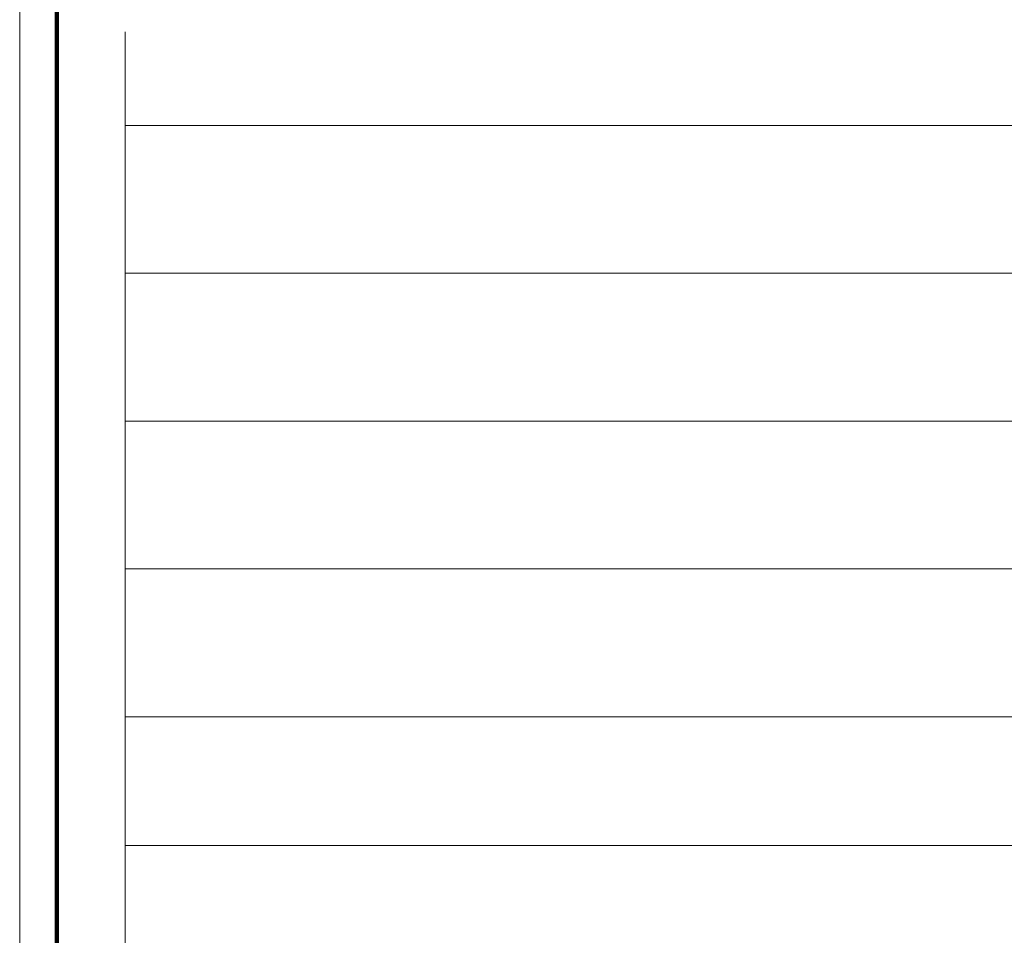
# Model space of a CAD drawing. Units: millimetres. Extents: x 0 to 840, y 0 to 594.
# Drawn here: x 591 to 608, y 172 to 188 of the extents above; entities that cross this region are included whole.
import ezdxf

# ---------------------------------------------------------------- set-up
doc = ezdxf.new("R2010")
doc.units = ezdxf.units.MM
doc.linetypes.add('K5LT_REINFORCED', pattern=[0])
doc.linetypes.add('K5LT_THIN_INCLUDED_TO_HATCHING', pattern=[0])
doc.layers.add('Системный слой', color=7, linetype='Continuous')

msp = doc.modelspace()

# ---------------------------------------------------------------- linework, layer by layer
at = {"layer": 'Системный слой', "color": 134, "linetype": 'K5LT_REINFORCED', "lineweight": 100, "true_color": 0x009696}
msp.add_line((591.54381, 221.87943), (591.54381, 156.46443), dxfattribs=at)
at = {"layer": 'Системный слой', "color": 7, "linetype": 'K5LT_THIN_INCLUDED_TO_HATCHING', "lineweight": 18}
for p, q in [((590.88756, 197.35725), (590.88756, 156.46443)), ((592.75207, 172.43489), (592.75207, 187.52859)), ((655.98118, 185.87812), (592.74493, 185.87812)), ((655.98118, 183.26625), (592.74493, 183.26625)), ((655.98118, 180.65437), (592.74493, 180.65437)), ((655.98118, 178.0425), (592.74493, 178.0425)), ((655.98118, 175.43062), (592.74493, 175.43062)), ((592.75207, 173.15676), (655.98681, 173.15676)), ((592.74493, 158.06296), (592.75207, 172.43489))]:
    msp.add_line(p, q, dxfattribs=at)

doc.saveas('drawing.dxf')
